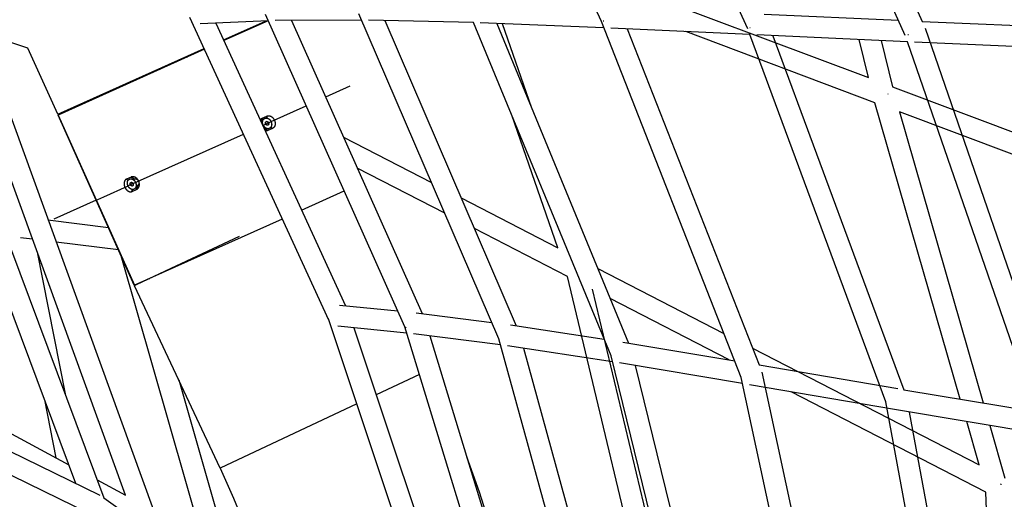
# Model space of a CAD drawing. Units: millimetres. Extents: x -10067 to 19811, y -9204 to 9365.
# Drawn here: x 2131 to 3062, y -114 to 339 of the extents above; entities that cross this region are included whole.
import ezdxf

# ---------------------------------------------------------------- set-up
doc = ezdxf.new("R2010")
doc.units = ezdxf.units.MM
doc.layers.add('Make2D$Visible$Curves', color=7, linetype='Continuous', true_color=0x000000)

msp = doc.modelspace()

# ---------------------------------------------------------------- linework, layer by layer
at = {"layer": 'Make2D$Visible$Curves', "lineweight": -3}
for points in [[(2968.31, 324.53), (2811.22, 673.51)], [(2832.64, 674.61), (2984.19, 337.93)], [(2681.25, 337.65), (2529.61, 664.78)], [(2819.45, 330.84), (2665.66, 665.84)], [(1945.84, 596.79), (2210.85, -112.33)], [(2184.42, -98.71), (1928.98, 584.8)], [(2684.47, 378.25), (2933.58, 284.72)], [(2495.42, 49.25), (2363.52, 344.52)], [(2584.17, 37.91), (2451.86, 344.97)], [(2835.08, 344.72), (2961.82, 338.94)], [(2231.12, -109.71), (2069.41, 335.47)], [(2423.5, 55.71), (2292.16, 341.46)], [(2366.27, 338.36), (2301.94, 335.66)], [(2316.55, 336.27), (2439.27, 69.27)], [(2323.83, 320.43), (2363.51, 338.24)], [(2366.19, 338.54), (2324.17, 319.69)], [(2454.43, 339.01), (2372.67, 338.63)], [(2388.01, 338.7), (2511.64, 61.95)], [(2560.2, 336.8), (2460.9, 339.04)], [(2476.33, 338.69), (2600.61, 50.28)], [(2690.17, 21.94), (2560.2, 336.8)], [(2683.53, 331.86), (2566.63, 336.66)], [(2582.15, 336.02), (2706.82, 34)], [(2587.33, 335.81), (2615.05, 256.31)], [(2813.26, 1.53), (2681.25, 337.65)], [(2683.29, 338.25), (2682.83, 338.13)], [(2984.19, 337.93), (3120.18, 331.96)], [(2093.54, 327.57), (2257.58, -123.99)], [(2139.04, 312.69), (2093.54, 327.57)], [(2295.14, 334.99), (2295.14, 334.99)], [(2821.46, 325.34), (2690, 331.59)], [(2705.39, 330.86), (2830.1, 13.33)], [(2939.64, 261.09), (2760.82, 328.23)], [(2821.78, 331.87), (2821.36, 331.76)], [(2987.05, 331.49), (3113.56, -34.34)], [(2950, -21.62), (2821.46, 325.34)], [(2970.38, 318.54), (2828.08, 325.03)], [(2843.15, 324.34), (2967.03, -10.05)], [(2933.58, 284.72), (2924.68, 320.63)], [(2945.51, 319.68), (2956.29, 276.19)], [(3096.32, -45.66), (2970.38, 318.54)], [(2971.25, 325.27), (2970.83, 325.17)], [(3135.31, 311.28), (2977.17, 318.23)], [(2167.12, 250.11), (2139.04, 312.69)], [(2167.12, 250.11), (2167.12, 250.12), (2305.59, 312.25)], [(2305.93, 311.51), (2167.46, 249.37), (2167.46, 249.37)], [(2289.06, 304.83), (2289.99, 304.35)], [(2263.05, 293.16), (2264.21, 292.78)], [(2266.67, 293.89), (2265.74, 294.37)], [(2237.1, 280.62), (2235.94, 281)], [(2443.3, 276.61), (2420.35, 266.31)], [(2956.29, 276.19), (3351.45, 127.83)], [(3020.23, -18.88), (2939.64, 261.09)], [(2951.91, 269.41), (2951.86, 269.24)], [(2951.86, 269.24), (2951.86, 269.24)], [(2368.9, 243.22), (2402.11, 258.12)], [(2962.96, 252.33), (3042.07, -22.5)], [(3344.42, 109.12), (2962.96, 252.33)], [(2239.58, 88.65), (2167.46, 249.37)], [(2167.5, 249.39), (2239.63, 88.67)], [(2358.56, 244.87), (2358.65, 244.99), (2358.74, 245.11), (2358.83, 245.22), (2358.92, 245.33), (2359.02, 245.44), (2359.12, 245.54), (2359.23, 245.64), (2359.33, 245.74), (2359.44, 245.83), (2359.55, 245.92), (2359.67, 246), (2359.78, 246.08), (2359.89, 246.16), (2360.01, 246.23), (2360.13, 246.3), (2360.25, 246.36)], [(2359.55, 242.72), (2359.6, 242.75), (2359.66, 242.78)], [(2359.66, 242.78), (2360.25, 246.36)], [(2360.39, 246.43), (2359.74, 242.81)], [(2359.74, 242.81), (2360.82, 243.3)], [(2360.25, 246.36), (2360.32, 246.39), (2360.39, 246.43)], [(2360.39, 246.43), (2364.94, 248.47)], [(2362.43, 238.1), (2362.33, 238.21), (2362.23, 238.33), (2362.14, 238.45), (2362.04, 238.57), (2361.95, 238.7), (2361.86, 238.83), (2361.77, 238.96), (2361.69, 239.1), (2361.61, 239.24), (2361.53, 239.38), (2361.45, 239.52), (2361.38, 239.67), (2361.31, 239.82), (2361.25, 239.97), (2361.19, 240.12), (2361.13, 240.27), (2361.07, 240.43), (2361.02, 240.58), (2360.98, 240.74), (2360.94, 240.89), (2360.9, 241.05), (2360.87, 241.21), (2360.84, 241.36), (2360.81, 241.52), (2360.79, 241.68), (2360.77, 241.83), (2360.76, 241.99), (2360.75, 242.14), (2360.75, 242.29), (2360.75, 242.44), (2360.75, 242.59), (2360.76, 242.73), (2360.77, 242.88), (2360.78, 243.02), (2360.8, 243.16), (2360.82, 243.31), (2360.85, 243.45), (2360.88, 243.59), (2360.91, 243.73), (2360.95, 243.87), (2360.99, 244.01), (2361.04, 244.14), (2361.09, 244.27), (2361.15, 244.4), (2361.2, 244.53), (2361.27, 244.66), (2361.33, 244.78), (2361.4, 244.9), (2361.44, 244.96), (2361.48, 245.01), (2361.51, 245.07), (2361.55, 245.12), (2361.59, 245.18), (2361.63, 245.23), (2361.68, 245.29), (2361.72, 245.34), (2361.76, 245.39), (2361.8, 245.44), (2361.85, 245.49), (2361.89, 245.53), (2361.94, 245.58), (2361.99, 245.63), (2362.03, 245.67), (2362.08, 245.71), (2362.13, 245.76), (2362.18, 245.8), (2362.23, 245.84), (2362.28, 245.88), (2362.33, 245.91), (2362.38, 245.95), (2362.43, 245.99), (2362.48, 246.02), (2362.54, 246.05), (2362.59, 246.09), (2362.64, 246.12), (2362.7, 246.15), (2362.75, 246.18), (2362.81, 246.2), (2362.86, 246.23), (2362.92, 246.26)], [(2361.44, 239.64), (2361.36, 239.82), (2361.28, 240), (2361.2, 240.19), (2361.13, 240.38), (2361.07, 240.57), (2361.01, 240.76), (2360.96, 240.96), (2360.92, 241.16), (2360.88, 241.35), (2360.85, 241.55), (2360.82, 241.75), (2360.8, 241.95), (2360.79, 242.15), (2360.78, 242.35), (2360.78, 242.54), (2360.79, 242.73), (2360.8, 242.83), (2360.81, 242.92), (2360.81, 243.02), (2360.83, 243.11), (2360.84, 243.2), (2360.85, 243.3), (2360.87, 243.39), (2360.89, 243.48), (2360.9, 243.56), (2360.92, 243.65), (2360.95, 243.74), (2360.97, 243.82), (2360.99, 243.91), (2361.02, 243.99), (2361.05, 244.07), (2361.07, 244.15), (2361.1, 244.23), (2361.13, 244.31), (2361.17, 244.39), (2361.2, 244.46), (2361.23, 244.53), (2361.27, 244.61), (2361.31, 244.68), (2361.34, 244.75), (2361.38, 244.81), (2361.42, 244.88), (2361.46, 244.95), (2361.5, 245.01), (2361.54, 245.07), (2361.58, 245.13), (2361.63, 245.19), (2361.67, 245.25), (2361.73, 245.32), (2361.79, 245.4), (2361.85, 245.47), (2361.92, 245.54), (2361.98, 245.61), (2362.05, 245.67), (2362.13, 245.74), (2362.2, 245.8), (2362.27, 245.86), (2362.35, 245.92), (2362.43, 245.98), (2362.51, 246.03), (2362.6, 246.08), (2362.68, 246.13), (2362.77, 246.18), (2362.86, 246.23)], [(2361.5, 245.02), (2361.49, 245.03)], [(2362.86, 246.23), (2362.95, 246.27)], [(2362.92, 246.26), (2362.95, 246.27)], [(2362.95, 246.27), (2363.02, 246.3), (2363.08, 246.33), (2363.15, 246.35), (2363.22, 246.38), (2363.29, 246.4), (2363.36, 246.42), (2363.43, 246.44), (2363.5, 246.46), (2363.57, 246.48), (2363.65, 246.49), (2363.72, 246.51), (2363.79, 246.52), (2363.87, 246.53), (2363.94, 246.54), (2364.02, 246.55), (2364.1, 246.55), (2364.18, 246.56), (2364.25, 246.56), (2364.33, 246.56), (2364.41, 246.56), (2364.49, 246.55), (2364.57, 246.55), (2364.65, 246.54), (2364.73, 246.53), (2364.81, 246.52), (2364.89, 246.51), (2364.97, 246.5), (2365.06, 246.48), (2365.14, 246.47), (2365.22, 246.45), (2365.3, 246.43), (2365.38, 246.4), (2365.46, 246.38), (2365.54, 246.35), (2365.62, 246.33), (2365.7, 246.3), (2365.78, 246.27), (2365.86, 246.23), (2365.94, 246.2), (2366.02, 246.16), (2366.1, 246.13), (2366.18, 246.09), (2366.26, 246.05), (2366.33, 246), (2366.41, 245.96), (2366.49, 245.91), (2366.64, 245.82), (2366.78, 245.72), (2366.93, 245.62), (2367.07, 245.51), (2367.2, 245.39), (2367.34, 245.27), (2367.47, 245.15), (2367.59, 245.03), (2367.71, 244.9)], [(2364.17, 240.32), (2364.13, 240.36), (2364.1, 240.4), (2364.06, 240.45), (2364.02, 240.49), (2363.99, 240.54), (2363.96, 240.59), (2363.92, 240.64), (2363.89, 240.69), (2363.86, 240.74), (2363.84, 240.8), (2363.81, 240.85), (2363.78, 240.91), (2363.76, 240.96), (2363.73, 241.02), (2363.71, 241.08), (2363.69, 241.14), (2363.67, 241.19), (2363.66, 241.25), (2363.64, 241.31), (2363.63, 241.37), (2363.62, 241.43), (2363.6, 241.49), (2363.6, 241.55), (2363.59, 241.6), (2363.58, 241.66), (2363.58, 241.72), (2363.58, 241.78), (2363.58, 241.83), (2363.58, 241.89), (2363.58, 241.94), (2363.58, 242), (2363.59, 242.05)], [(2363.59, 242.05), (2363.6, 242.1), (2363.61, 242.16), (2363.62, 242.21), (2363.63, 242.26), (2363.64, 242.31), (2363.65, 242.36), (2363.67, 242.41), (2363.69, 242.46), (2363.71, 242.51), (2363.72, 242.54), (2363.73, 242.56), (2363.74, 242.58), (2363.75, 242.61), (2363.76, 242.63), (2363.78, 242.65), (2363.79, 242.68), (2363.8, 242.7), (2363.82, 242.72), (2363.83, 242.74), (2363.84, 242.76), (2363.86, 242.78), (2363.87, 242.8), (2363.89, 242.82), (2363.9, 242.84), (2363.92, 242.86), (2363.94, 242.88), (2363.95, 242.9), (2363.97, 242.92), (2363.99, 242.94), (2364, 242.95), (2364.02, 242.97), (2364.04, 242.99), (2364.06, 243), (2364.08, 243.02), (2364.1, 243.03), (2364.12, 243.05), (2364.13, 243.06), (2364.15, 243.08), (2364.17, 243.09), (2364.19, 243.1), (2364.21, 243.12), (2364.23, 243.13), (2364.25, 243.14), (2364.28, 243.15), (2364.3, 243.16), (2364.32, 243.17), (2364.34, 243.18), (2364.36, 243.19), (2364.38, 243.2), (2364.4, 243.21), (2364.42, 243.22), (2364.45, 243.22), (2364.47, 243.23), (2364.49, 243.24), (2364.51, 243.24)], [(2364.17, 240.32), (2364.09, 240.42), (2364.06, 240.48), (2364.03, 240.53), (2363.99, 240.58), (2363.97, 240.63), (2363.94, 240.68), (2363.91, 240.73), (2363.88, 240.78), (2363.86, 240.83), (2363.84, 240.88), (2363.82, 240.92), (2363.8, 240.97), (2363.78, 241.02), (2363.76, 241.07), (2363.74, 241.12), (2363.72, 241.17), (2363.71, 241.22), (2363.69, 241.28), (2363.68, 241.33), (2363.67, 241.38), (2363.66, 241.44), (2363.65, 241.49), (2363.64, 241.55), (2363.63, 241.6), (2363.62, 241.66), (2363.61, 241.79), (2363.6, 241.91), (2363.59, 242.05)], [(2364.51, 243.24), (2364.53, 243.25), (2364.55, 243.25), (2364.58, 243.26), (2364.6, 243.26), (2364.62, 243.27), (2364.65, 243.27), (2364.67, 243.27), (2364.69, 243.28), (2364.72, 243.28), (2364.74, 243.28), (2364.76, 243.28), (2364.79, 243.28), (2364.81, 243.28), (2364.84, 243.28), (2364.86, 243.28), (2364.88, 243.28), (2364.91, 243.28), (2364.93, 243.28), (2364.96, 243.27), (2364.98, 243.27), (2365.01, 243.27), (2365.03, 243.26), (2365.06, 243.26), (2365.08, 243.25), (2365.11, 243.25), (2365.14, 243.24), (2365.16, 243.24), (2365.19, 243.23), (2365.21, 243.22), (2365.24, 243.21), (2365.26, 243.21), (2365.29, 243.2), (2365.34, 243.18), (2365.39, 243.16), (2365.44, 243.13), (2365.48, 243.11), (2365.53, 243.08), (2365.58, 243.06), (2365.63, 243.03), (2365.67, 243), (2365.72, 242.96), (2365.76, 242.93), (2365.81, 242.89), (2365.85, 242.86), (2365.89, 242.82), (2365.93, 242.78), (2365.97, 242.74), (2366.01, 242.7)], [(2364.53, 246.55), (2364.94, 248.47)], [(2365.08, 248.53), (2364.62, 246.55)], [(2366.81, 242.28), (2364.87, 243.28)], [(2364.94, 248.47), (2365.01, 248.5), (2365.08, 248.53)], [(2365.08, 248.53), (2365.14, 248.55), (2365.2, 248.57), (2365.27, 248.6), (2365.33, 248.62), (2365.39, 248.64), (2365.46, 248.65), (2365.52, 248.67), (2365.59, 248.69), (2365.65, 248.7), (2365.72, 248.72), (2365.79, 248.73), (2365.85, 248.74), (2365.99, 248.76), (2366.12, 248.78), (2366.26, 248.79), (2366.4, 248.79), (2366.54, 248.8), (2366.68, 248.79), (2366.82, 248.78), (2366.97, 248.77), (2367.11, 248.75), (2367.25, 248.73), (2367.39, 248.7), (2367.54, 248.67), (2367.68, 248.63), (2367.82, 248.59), (2367.96, 248.54), (2368.1, 248.49), (2368.24, 248.44), (2368.37, 248.38), (2368.51, 248.32), (2368.64, 248.25), (2368.77, 248.18), (2368.9, 248.11), (2369.03, 248.03), (2369.16, 247.95), (2369.29, 247.86), (2369.42, 247.77), (2369.55, 247.68), (2369.68, 247.58), (2369.8, 247.47), (2369.93, 247.36), (2370.05, 247.25), (2370.17, 247.14), (2370.3, 247.02), (2370.41, 246.89), (2370.53, 246.77), (2370.65, 246.64), (2370.76, 246.5), (2370.87, 246.37), (2370.97, 246.23), (2371.08, 246.09), (2371.18, 245.94), (2371.28, 245.8), (2371.37, 245.65), (2371.46, 245.5), (2371.55, 245.35), (2371.64, 245.2), (2371.72, 245.05), (2371.8, 244.89), (2371.87, 244.74), (2371.94, 244.58), (2372.01, 244.43), (2372.08, 244.27), (2372.14, 244.11), (2372.2, 243.95), (2372.25, 243.78), (2372.31, 243.62), (2372.36, 243.45), (2372.4, 243.28), (2372.45, 243.11), (2372.49, 242.94), (2372.52, 242.77), (2372.56, 242.6), (2372.59, 242.42), (2372.61, 242.25), (2372.63, 242.08), (2372.65, 241.91), (2372.66, 241.74), (2372.67, 241.57), (2372.68, 241.4), (2372.68, 241.23), (2372.68, 241.07), (2372.67, 240.9), (2372.66, 240.74), (2372.65, 240.58), (2372.63, 240.43), (2372.61, 240.27), (2372.58, 240.12), (2372.55, 239.97), (2372.52, 239.82), (2372.49, 239.68), (2372.45, 239.54), (2372.41, 239.4), (2372.36, 239.25), (2372.31, 239.12), (2372.25, 238.98), (2372.19, 238.84), (2372.13, 238.71), (2372.07, 238.58), (2372, 238.45), (2371.92, 238.32), (2371.84, 238.2), (2371.76, 238.08), (2371.68, 237.97), (2371.59, 237.86), (2371.5, 237.75), (2371.4, 237.65), (2371.31, 237.55), (2371.21, 237.45), (2371.1, 237.36), (2371, 237.27), (2370.95, 237.23), (2370.89, 237.19), (2370.84, 237.15), (2370.78, 237.11), (2370.73, 237.07), (2370.67, 237.03), (2370.61, 237), (2370.56, 236.96), (2370.5, 236.93), (2370.44, 236.9), (2370.39, 236.87), (2370.33, 236.84)], [(2365.32, 241.61), (2368.9, 243.22)], [(2366.01, 242.7), (2366.05, 242.66), (2366.08, 242.62), (2366.12, 242.57), (2366.15, 242.52), (2366.19, 242.48), (2366.22, 242.43), (2366.25, 242.38), (2366.29, 242.33), (2366.32, 242.27), (2366.34, 242.22), (2366.37, 242.17), (2366.4, 242.11), (2366.42, 242.06), (2366.45, 242), (2366.47, 241.94), (2366.49, 241.88), (2366.51, 241.83), (2366.52, 241.77), (2366.54, 241.71), (2366.55, 241.65), (2366.56, 241.59), (2366.57, 241.53), (2366.58, 241.47), (2366.59, 241.41), (2366.6, 241.36), (2366.6, 241.3), (2366.6, 241.24), (2366.6, 241.18), (2366.6, 241.13), (2366.6, 241.07), (2366.59, 241.02), (2366.59, 240.97)], [(2367.71, 244.9), (2367.79, 244.82), (2367.86, 244.73), (2367.93, 244.64), (2368.01, 244.55), (2368.08, 244.46), (2368.15, 244.36), (2368.22, 244.26), (2368.29, 244.16), (2368.36, 244.06), (2368.42, 243.96), (2368.49, 243.85), (2368.55, 243.74), (2368.61, 243.63), (2368.67, 243.52), (2368.73, 243.4), (2368.79, 243.28), (2368.84, 243.17), (2368.89, 243.05), (2368.94, 242.93), (2368.99, 242.8), (2369.03, 242.68), (2369.08, 242.55), (2369.12, 242.43), (2369.15, 242.3), (2369.19, 242.17), (2369.22, 242.04), (2369.25, 241.91), (2369.28, 241.78), (2369.3, 241.65), (2369.33, 241.52), (2369.34, 241.39), (2369.36, 241.26), (2369.37, 241.13), (2369.38, 241), (2369.39, 240.87), (2369.4, 240.74), (2369.4, 240.61), (2369.4, 240.49), (2369.39, 240.36), (2369.39, 240.23), (2369.38, 240.11), (2369.36, 239.99), (2369.35, 239.86), (2369.33, 239.74), (2369.31, 239.62), (2369.29, 239.51), (2369.26, 239.39), (2369.23, 239.28), (2369.2, 239.17), (2369.17, 239.06), (2369.13, 238.95), (2369.1, 238.85), (2369.06, 238.74), (2369.02, 238.64), (2368.97, 238.54), (2368.93, 238.45), (2368.88, 238.35), (2368.83, 238.26), (2368.78, 238.17), (2368.73, 238.09), (2368.68, 238), (2368.62, 237.92), (2368.57, 237.84), (2368.51, 237.77)], [(2640.02, 123.98), (2596.36, 249.2)], [(2360.96, 239.65), (2365.32, 241.61)], [(2362.47, 238.12), (2362.39, 238.2), (2362.32, 238.28), (2362.25, 238.37), (2362.18, 238.46), (2362.11, 238.55), (2362.04, 238.64), (2361.98, 238.73), (2361.91, 238.83), (2361.85, 238.92), (2361.78, 239.02), (2361.72, 239.12), (2361.66, 239.22), (2361.6, 239.32), (2361.55, 239.43), (2361.49, 239.53), (2361.44, 239.64)], [(2362.43, 236.61), (2362.37, 236.59)], [(2367.19, 236.73), (2367.12, 236.7), (2367.06, 236.68), (2366.99, 236.65), (2366.92, 236.63), (2366.85, 236.6), (2366.78, 236.58), (2366.71, 236.56), (2366.64, 236.54), (2366.57, 236.53), (2366.5, 236.51), (2366.42, 236.5), (2366.35, 236.48), (2366.27, 236.47), (2366.2, 236.46), (2366.12, 236.46), (2366.04, 236.45), (2365.97, 236.45), (2365.89, 236.44), (2365.81, 236.44), (2365.73, 236.44), (2365.65, 236.45), (2365.57, 236.45), (2365.49, 236.46), (2365.41, 236.47), (2365.33, 236.48), (2365.25, 236.49), (2365.17, 236.5), (2365.09, 236.52), (2365.01, 236.54), (2364.92, 236.55), (2364.84, 236.58), (2364.76, 236.6), (2364.68, 236.62), (2364.6, 236.65), (2364.52, 236.68), (2364.44, 236.71), (2364.36, 236.74), (2364.28, 236.77), (2364.2, 236.8), (2364.12, 236.84), (2364.04, 236.88), (2363.96, 236.92), (2363.89, 236.96), (2363.81, 237), (2363.73, 237.04), (2363.66, 237.09), (2363.51, 237.18), (2363.36, 237.28), (2363.22, 237.39), (2363.08, 237.5), (2362.94, 237.61), (2362.81, 237.73), (2362.68, 237.85), (2362.55, 237.97), (2362.43, 238.1)], [(2365.49, 234.67), (2362.43, 236.61)], [(2368.51, 237.77), (2368.45, 237.69), (2368.39, 237.62), (2368.32, 237.55), (2368.26, 237.48), (2368.19, 237.41), (2368.12, 237.34), (2368.05, 237.28), (2367.97, 237.21), (2367.9, 237.15), (2367.82, 237.09), (2367.74, 237.03), (2367.65, 236.98), (2367.57, 236.93), (2367.48, 236.88), (2367.39, 236.83), (2367.3, 236.78), (2367.21, 236.74), (2367.12, 236.7), (2367.02, 236.66), (2366.92, 236.63), (2366.82, 236.6), (2366.72, 236.57), (2366.62, 236.54), (2366.52, 236.52), (2366.41, 236.5), (2366.31, 236.49), (2366.2, 236.48), (2366.09, 236.47), (2365.98, 236.46), (2365.87, 236.46), (2365.76, 236.46), (2365.65, 236.47), (2365.54, 236.47), (2365.43, 236.49), (2365.32, 236.5), (2365.21, 236.52), (2365.1, 236.54), (2364.99, 236.56), (2364.88, 236.59), (2364.77, 236.62), (2364.66, 236.66), (2364.55, 236.7), (2364.44, 236.74), (2364.33, 236.78), (2364.22, 236.83), (2364.12, 236.87), (2364.01, 236.93), (2363.91, 236.98), (2363.81, 237.04), (2363.71, 237.1), (2363.61, 237.16), (2363.51, 237.22), (2363.41, 237.29), (2363.32, 237.35), (2363.23, 237.42), (2363.13, 237.49), (2363.04, 237.57), (2362.96, 237.64), (2362.87, 237.72), (2362.79, 237.8), (2362.7, 237.87), (2362.62, 237.96), (2362.54, 238.04), (2362.47, 238.12)], [(2363.59, 237.13), (2362.5, 236.65)], [(2362.5, 236.65), (2365.64, 234.73)], [(2365.49, 234.67), (2365.37, 234.62), (2365.25, 234.58), (2365.13, 234.54), (2365, 234.51), (2364.88, 234.48), (2364.75, 234.45), (2364.61, 234.43), (2364.48, 234.41), (2364.35, 234.39), (2364.21, 234.38), (2364.07, 234.37), (2363.94, 234.36), (2363.8, 234.36), (2363.66, 234.37), (2363.52, 234.37), (2363.38, 234.38)], [(2365.67, 239.78), (2365.65, 239.77), (2365.62, 239.77), (2365.6, 239.76), (2365.58, 239.76), (2365.56, 239.75), (2365.53, 239.75), (2365.51, 239.75), (2365.49, 239.74), (2365.46, 239.74), (2365.44, 239.74), (2365.42, 239.74), (2365.39, 239.74), (2365.37, 239.74), (2365.34, 239.74), (2365.32, 239.74), (2365.29, 239.74), (2365.27, 239.74), (2365.24, 239.74), (2365.22, 239.74), (2365.19, 239.75), (2365.17, 239.75), (2365.14, 239.75), (2365.12, 239.76), (2365.09, 239.76), (2365.07, 239.77), (2365.04, 239.78), (2365.02, 239.78), (2364.99, 239.79), (2364.97, 239.8), (2364.94, 239.8), (2364.92, 239.81), (2364.89, 239.82), (2364.84, 239.84), (2364.79, 239.86), (2364.74, 239.88), (2364.69, 239.91), (2364.65, 239.93), (2364.6, 239.96), (2364.55, 239.99), (2364.5, 240.02), (2364.46, 240.06), (2364.41, 240.09), (2364.37, 240.13), (2364.33, 240.16), (2364.29, 240.2), (2364.25, 240.24), (2364.21, 240.28), (2364.17, 240.32)], [(2365.64, 234.73), (2365.57, 234.7), (2365.49, 234.67)], [(2370.19, 236.77), (2365.64, 234.73)], [(2365.67, 239.78), (2365.68, 239.81), (2365.7, 239.84), (2365.72, 239.88), (2365.73, 239.91), (2365.75, 239.94), (2365.77, 239.98), (2365.81, 240.04), (2365.85, 240.11), (2365.89, 240.17), (2365.94, 240.24), (2365.99, 240.31), (2366.05, 240.38), (2366.11, 240.45), (2366.17, 240.53), (2366.24, 240.61), (2366.4, 240.78), (2366.59, 240.97)], [(2365.87, 239.85), (2365.85, 239.84), (2365.82, 239.83), (2365.8, 239.82), (2365.77, 239.81), (2365.75, 239.8), (2365.72, 239.79), (2365.69, 239.78), (2365.67, 239.78)], [(2366.59, 240.97), (2366.58, 240.92), (2366.58, 240.88), (2366.57, 240.83), (2366.56, 240.79), (2366.55, 240.74), (2366.54, 240.7), (2366.53, 240.66), (2366.51, 240.61), (2366.5, 240.57), (2366.48, 240.53), (2366.46, 240.49), (2366.44, 240.45), (2366.42, 240.41), (2366.4, 240.37), (2366.38, 240.33), (2366.36, 240.29), (2366.34, 240.26), (2366.31, 240.22), (2366.28, 240.19), (2366.26, 240.16), (2366.23, 240.12), (2366.2, 240.09), (2366.17, 240.06), (2366.14, 240.03), (2366.11, 240.01), (2366.09, 239.99), (2366.08, 239.98), (2366.06, 239.97), (2366.04, 239.96), (2366.03, 239.94), (2366.01, 239.93), (2365.99, 239.92), (2365.98, 239.91), (2365.96, 239.9), (2365.94, 239.89), (2365.93, 239.88), (2365.91, 239.87), (2365.89, 239.86), (2365.87, 239.85)], [(2367.23, 236.75), (2367.19, 236.73)], [(2370.19, 236.77), (2368.48, 237.74)], [(2368.54, 237.81), (2370.33, 236.84)], [(2370.33, 236.84), (2370.26, 236.81), (2370.19, 236.77)], [(2236.9, 183.99), (2342.72, 231.47)], [(2437.25, 228.47), (2520.56, 185.55)], [(2533.01, 156.64), (2450.3, 199.26)], [(2232.01, 188.81), (2231.96, 188.79), (2231.9, 188.76), (2231.85, 188.73), (2231.8, 188.69), (2231.74, 188.66), (2231.69, 188.63), (2231.64, 188.59), (2231.58, 188.56), (2231.53, 188.52), (2231.48, 188.48), (2231.43, 188.44), (2231.38, 188.4), (2231.33, 188.36), (2231.28, 188.31), (2231.23, 188.27), (2231.19, 188.22), (2231.14, 188.18), (2231.09, 188.13), (2231.05, 188.08), (2231, 188.03), (2230.96, 187.98), (2230.91, 187.93), (2230.87, 187.88), (2230.83, 187.83), (2230.79, 187.77), (2230.75, 187.72), (2230.67, 187.61), (2230.59, 187.49), (2230.52, 187.37), (2230.45, 187.25), (2230.39, 187.13), (2230.33, 187), (2230.27, 186.87), (2230.22, 186.74), (2230.17, 186.6), (2230.13, 186.46), (2230.08, 186.32), (2230.05, 186.18), (2230.01, 186.04), (2229.98, 185.9), (2229.95, 185.76), (2229.93, 185.61), (2229.91, 185.46), (2229.89, 185.31), (2229.88, 185.08), (2229.87, 185), (2229.86, 184.84), (2229.86, 184.68), (2229.86, 184.51), (2229.87, 184.35), (2229.88, 184.18), (2229.89, 184.01), (2229.91, 183.84), (2229.93, 183.67), (2229.95, 183.5), (2229.98, 183.33), (2230.01, 183.16), (2230.04, 182.99), (2230.08, 182.82), (2230.13, 182.64), (2230.17, 182.48), (2230.22, 182.31), (2230.27, 182.14), (2230.32, 181.98), (2230.38, 181.81), (2230.44, 181.65), (2230.5, 181.49), (2230.57, 181.33), (2230.64, 181.18), (2230.71, 181.02), (2230.78, 180.87), (2230.86, 180.71), (2230.94, 180.56), (2231.03, 180.41), (2231.11, 180.26), (2231.2, 180.11), (2231.3, 179.96), (2231.39, 179.82), (2231.49, 179.67), (2231.6, 179.53), (2231.7, 179.39), (2231.81, 179.25), (2231.92, 179.12), (2232.03, 178.99), (2232.14, 178.86), (2232.26, 178.73), (2232.37, 178.61), (2232.49, 178.49), (2232.61, 178.38), (2232.74, 178.27), (2232.86, 178.16), (2232.98, 178.06), (2233.11, 177.96), (2233.23, 177.87), (2233.36, 177.78), (2233.48, 177.7), (2233.61, 177.62), (2233.73, 177.54), (2233.86, 177.47), (2233.99, 177.4), (2234.12, 177.34), (2234.25, 177.28), (2234.38, 177.22), (2234.51, 177.17), (2234.65, 177.12), (2234.78, 177.08), (2234.92, 177.03), (2235.06, 177), (2235.19, 176.97), (2235.26, 176.96), (2235.33, 176.94), (2235.4, 176.93), (2235.46, 176.92), (2235.53, 176.91), (2235.6, 176.91), (2235.67, 176.9), (2235.74, 176.9), (2235.8, 176.89), (2235.87, 176.89), (2235.94, 176.89), (2236, 176.89), (2236.07, 176.89), (2236.14, 176.89), (2236.2, 176.89), (2236.27, 176.9), (2236.33, 176.91), (2236.4, 176.91), (2236.46, 176.92), (2236.53, 176.93), (2236.59, 176.94), (2236.65, 176.95), (2236.72, 176.96), (2236.78, 176.98), (2236.84, 176.99), (2236.9, 177.01), (2236.96, 177.03), (2237.02, 177.04), (2237.08, 177.06), (2237.14, 177.08), (2237.2, 177.1), (2237.26, 177.13)], [(2232.01, 188.81), (2232.08, 188.85), (2232.14, 188.88)], [(2233.83, 187.91), (2232.01, 188.81)], [(2236.47, 190.82), (2232.14, 188.88)], [(2232.14, 188.88), (2233.88, 187.97)], [(2233.35, 183.12), (2233.29, 183.32), (2233.23, 183.52), (2233.18, 183.72), (2233.13, 183.93), (2233.09, 184.15), (2233.06, 184.36), (2233.03, 184.58), (2233.02, 184.69), (2233.01, 184.8), (2233.01, 184.91), (2233, 185.02), (2233, 185.13), (2233, 185.24), (2233, 185.35), (2233.01, 185.46), (2233.01, 185.56), (2233.02, 185.67), (2233.03, 185.78), (2233.04, 185.89), (2233.06, 186), (2233.08, 186.1), (2233.1, 186.21), (2233.12, 186.31), (2233.14, 186.42), (2233.17, 186.52), (2233.19, 186.62), (2233.23, 186.72), (2233.26, 186.82), (2233.29, 186.92), (2233.33, 187.01), (2233.37, 187.11), (2233.41, 187.2), (2233.45, 187.29), (2233.49, 187.38), (2233.54, 187.47), (2233.59, 187.55), (2233.64, 187.63), (2233.69, 187.71), (2233.74, 187.79), (2233.8, 187.87), (2233.86, 187.94), (2233.91, 188.02), (2233.97, 188.09), (2234.03, 188.15), (2234.1, 188.22), (2234.16, 188.28), (2234.23, 188.34), (2234.29, 188.4), (2234.36, 188.46), (2234.43, 188.51), (2234.5, 188.56), (2234.56, 188.61), (2234.64, 188.66), (2234.71, 188.7), (2234.78, 188.74), (2234.85, 188.78), (2234.92, 188.82)], [(2234.92, 188.82), (2235.01, 188.86)], [(2235.01, 188.86), (2235.07, 188.88), (2235.12, 188.91), (2235.18, 188.93), (2235.24, 188.95), (2235.3, 188.97), (2235.36, 188.99), (2235.42, 189.01), (2235.48, 189.02), (2235.55, 189.04), (2235.63, 189.06), (2235.7, 189.07), (2235.78, 189.08), (2235.86, 189.09), (2235.94, 189.1), (2236.02, 189.11), (2236.11, 189.12), (2236.19, 189.12), (2236.27, 189.12), (2236.36, 189.12), (2236.45, 189.11), (2236.53, 189.11), (2236.62, 189.1), (2236.71, 189.09), (2236.8, 189.07), (2236.89, 189.06), (2236.98, 189.04), (2237.07, 189.02), (2237.16, 188.99), (2237.25, 188.97), (2237.35, 188.94), (2237.44, 188.91), (2237.53, 188.88), (2237.62, 188.84), (2237.72, 188.8), (2237.81, 188.76), (2237.9, 188.72), (2237.99, 188.67), (2238.09, 188.62), (2238.18, 188.57), (2238.27, 188.52), (2238.36, 188.46), (2238.45, 188.41), (2238.54, 188.35), (2238.63, 188.28), (2238.72, 188.22), (2238.8, 188.15), (2238.89, 188.08), (2238.98, 188.01), (2239.06, 187.94), (2239.14, 187.87), (2239.23, 187.79), (2239.31, 187.71), (2239.39, 187.63), (2239.47, 187.55), (2239.54, 187.47), (2239.62, 187.38), (2239.69, 187.3), (2239.76, 187.21), (2239.9, 187.03), (2240.04, 186.85), (2240.17, 186.66), (2240.29, 186.47), (2240.4, 186.28), (2240.5, 186.09), (2240.6, 185.89)], [(2235.01, 188.86), (2235.05, 188.88)], [(2235.05, 188.88), (2235.14, 188.92), (2235.23, 188.95), (2235.33, 188.99), (2235.43, 189.02), (2235.53, 189.04), (2235.63, 189.07), (2235.73, 189.09), (2235.83, 189.1), (2235.94, 189.12), (2236.05, 189.13), (2236.15, 189.13), (2236.26, 189.14), (2236.37, 189.13), (2236.48, 189.13), (2236.59, 189.12), (2236.7, 189.11), (2236.81, 189.09), (2236.92, 189.08), (2237.03, 189.05), (2237.15, 189.03), (2237.26, 189), (2237.37, 188.96), (2237.48, 188.93), (2237.59, 188.89), (2237.7, 188.84), (2237.81, 188.8), (2237.91, 188.75), (2238.02, 188.7), (2238.13, 188.64), (2238.23, 188.58), (2238.34, 188.52), (2238.44, 188.46), (2238.54, 188.39), (2238.64, 188.32), (2238.74, 188.25), (2238.84, 188.17), (2238.94, 188.09), (2239.04, 188.01), (2239.14, 187.93), (2239.23, 187.84), (2239.33, 187.75), (2239.42, 187.65), (2239.52, 187.56), (2239.61, 187.46), (2239.7, 187.35), (2239.78, 187.25), (2239.87, 187.14), (2239.95, 187.03), (2240.04, 186.92), (2240.12, 186.81), (2240.19, 186.69), (2240.27, 186.58), (2240.34, 186.46), (2240.41, 186.34), (2240.48, 186.22), (2240.55, 186.1), (2240.61, 185.97), (2240.67, 185.85), (2240.73, 185.72), (2240.79, 185.6), (2240.84, 185.47), (2240.89, 185.35), (2240.93, 185.22), (2240.98, 185.09)], [(2236.47, 190.82), (2236.54, 190.85), (2236.61, 190.87)], [(2239.76, 188.97), (2236.47, 190.82)], [(2241.85, 179.19), (2241.91, 179.22), (2241.97, 179.25), (2242.02, 179.28), (2242.08, 179.31), (2242.14, 179.35), (2242.2, 179.38), (2242.31, 179.46), (2242.42, 179.54), (2242.53, 179.62), (2242.64, 179.71), (2242.74, 179.8), (2242.84, 179.9), (2242.94, 180), (2243.04, 180.11), (2243.14, 180.22), (2243.23, 180.33), (2243.32, 180.45), (2243.4, 180.57), (2243.49, 180.69), (2243.56, 180.82), (2243.64, 180.95), (2243.71, 181.08), (2243.78, 181.22), (2243.84, 181.36), (2243.9, 181.5), (2243.96, 181.64), (2244.01, 181.78), (2244.06, 181.92), (2244.11, 182.07), (2244.15, 182.22), (2244.18, 182.37), (2244.22, 182.52), (2244.25, 182.67), (2244.27, 182.83), (2244.3, 182.99), (2244.32, 183.15), (2244.33, 183.31), (2244.34, 183.48), (2244.35, 183.65), (2244.36, 183.82), (2244.36, 183.99), (2244.35, 184.16), (2244.34, 184.33), (2244.33, 184.51), (2244.31, 184.68), (2244.29, 184.85), (2244.27, 185.03), (2244.24, 185.2), (2244.2, 185.37), (2244.17, 185.55), (2244.13, 185.72), (2244.08, 185.89), (2244.03, 186.06), (2243.98, 186.22), (2243.93, 186.39), (2243.87, 186.55), (2243.81, 186.71), (2243.74, 186.87), (2243.67, 187.03), (2243.6, 187.18), (2243.53, 187.34), (2243.45, 187.49), (2243.36, 187.64), (2243.28, 187.79), (2243.19, 187.94), (2243.09, 188.09), (2243, 188.23), (2242.9, 188.38), (2242.79, 188.52), (2242.69, 188.66), (2242.57, 188.8), (2242.46, 188.93), (2242.35, 189.06), (2242.23, 189.19), (2242.11, 189.32), (2241.98, 189.44), (2241.86, 189.55), (2241.73, 189.67), (2241.6, 189.78), (2241.47, 189.88), (2241.34, 189.99), (2241.2, 190.08), (2241.07, 190.18), (2240.94, 190.26), (2240.8, 190.35), (2240.67, 190.43), (2240.53, 190.5), (2240.4, 190.57), (2240.26, 190.64), (2240.12, 190.71), (2239.98, 190.76), (2239.84, 190.82), (2239.69, 190.87), (2239.55, 190.92), (2239.4, 190.96), (2239.26, 191), (2239.11, 191.04), (2238.96, 191.07), (2238.82, 191.1), (2238.67, 191.12), (2238.52, 191.13), (2238.38, 191.14), (2238.23, 191.15), (2238.08, 191.15), (2237.94, 191.15), (2237.8, 191.14), (2237.66, 191.13), (2237.52, 191.11), (2237.38, 191.09), (2237.25, 191.07), (2237.11, 191.04), (2237.05, 191.02), (2236.98, 191), (2236.92, 190.98), (2236.85, 190.96), (2236.79, 190.94), (2236.73, 190.92), (2236.67, 190.9), (2236.61, 190.87)], [(2236.61, 190.87), (2239.83, 189)], [(2238.51, 188.41), (2239.76, 188.97)], [(2239.83, 189), (2239.86, 189.02), (2239.89, 189.03), (2239.92, 189.04), (2239.95, 189.05), (2240.02, 189.07), (2240.08, 189.1), (2240.15, 189.11), (2240.22, 189.13), (2240.29, 189.14), (2240.36, 189.16), (2240.43, 189.16), (2240.5, 189.17), (2240.57, 189.18), (2240.65, 189.18), (2240.72, 189.18), (2240.8, 189.18), (2240.87, 189.17), (2240.95, 189.16), (2241.03, 189.15), (2241.1, 189.14), (2241.18, 189.12), (2241.26, 189.11), (2241.34, 189.09), (2241.41, 189.06), (2241.49, 189.04), (2241.56, 189.01), (2241.64, 188.98), (2241.71, 188.95), (2241.79, 188.92), (2241.86, 188.88), (2241.93, 188.84), (2242, 188.8), (2242.08, 188.76), (2242.15, 188.72), (2242.22, 188.67), (2242.3, 188.62), (2242.37, 188.56), (2242.44, 188.51), (2242.51, 188.45), (2242.58, 188.39), (2242.65, 188.32), (2242.72, 188.26), (2242.79, 188.19), (2242.85, 188.12), (2242.92, 188.05), (2242.98, 187.98), (2243.04, 187.9), (2243.1, 187.82), (2243.16, 187.74), (2243.22, 187.66), (2243.27, 187.58), (2243.33, 187.5), (2243.38, 187.42), (2243.43, 187.34), (2243.47, 187.25), (2243.52, 187.17), (2243.56, 187.08), (2243.6, 186.99), (2243.64, 186.9), (2243.67, 186.82), (2243.71, 186.73), (2243.74, 186.64), (2243.77, 186.54), (2243.8, 186.45), (2243.82, 186.36), (2243.85, 186.26), (2243.87, 186.17), (2243.89, 186.07), (2243.91, 185.97), (2243.92, 185.88), (2243.94, 185.78), (2243.95, 185.69), (2243.96, 185.59), (2243.96, 185.49), (2243.96, 185.4), (2243.97, 185.31), (2243.96, 185.21), (2243.96, 185.12), (2243.95, 185.03), (2243.95, 184.94), (2243.94, 184.85), (2243.92, 184.76), (2243.91, 184.68), (2243.89, 184.6), (2243.87, 184.52), (2243.85, 184.44), (2243.83, 184.36), (2243.81, 184.28), (2243.78, 184.2), (2243.75, 184.13), (2243.72, 184.05), (2243.69, 183.98), (2243.66, 183.91), (2243.62, 183.84), (2243.58, 183.77), (2243.55, 183.7), (2243.5, 183.64), (2243.46, 183.57), (2243.42, 183.51), (2243.37, 183.45), (2243.32, 183.39), (2243.27, 183.33), (2243.22, 183.28), (2243.17, 183.23), (2243.11, 183.18), (2243.06, 183.13), (2243, 183.09), (2242.95, 183.04), (2242.89, 183), (2242.83, 182.97), (2242.77, 182.93), (2242.71, 182.9), (2242.68, 182.88), (2242.65, 182.87), (2242.62, 182.85), (2242.59, 182.84)], [(2203.52, 169.01), (2203.52, 169.01), (2203.52, 169.01), (2203.52, 169.01), (2203.54, 169.02), (2203.62, 169.05), (2203.93, 169.19), (2205.22, 169.77), (2210.65, 172.2), (2233.04, 182.26)], [(2236.9, 183.99), (2233.04, 182.26)], [(2238.82, 179.17), (2238.73, 179.15), (2238.64, 179.13), (2238.56, 179.12), (2238.47, 179.1), (2238.38, 179.09), (2238.28, 179.08), (2238.19, 179.08), (2238.1, 179.07), (2238, 179.07), (2237.9, 179.08), (2237.81, 179.08), (2237.71, 179.09), (2237.61, 179.1), (2237.51, 179.12), (2237.4, 179.14), (2237.3, 179.16), (2237.2, 179.18), (2237.09, 179.21), (2236.99, 179.24), (2236.89, 179.27), (2236.78, 179.31), (2236.68, 179.35), (2236.57, 179.39), (2236.47, 179.44), (2236.36, 179.49), (2236.26, 179.54), (2236.15, 179.6), (2236.05, 179.66), (2235.95, 179.72), (2235.84, 179.78), (2235.74, 179.85), (2235.64, 179.92), (2235.54, 180), (2235.45, 180.07), (2235.35, 180.15), (2235.25, 180.23), (2235.16, 180.32), (2235.06, 180.4), (2234.97, 180.49), (2234.88, 180.58), (2234.8, 180.67), (2234.71, 180.77), (2234.62, 180.87), (2234.54, 180.96), (2234.46, 181.06), (2234.38, 181.17), (2234.31, 181.27), (2234.23, 181.37), (2234.16, 181.48), (2234.09, 181.59), (2234.02, 181.69), (2233.96, 181.8), (2233.89, 181.91), (2233.83, 182.02), (2233.77, 182.13), (2233.72, 182.24), (2233.66, 182.35), (2233.61, 182.46), (2233.52, 182.68), (2233.43, 182.9), (2233.35, 183.12)], [(2235.81, 183.75), (2235.79, 183.81), (2235.78, 183.86), (2235.76, 183.92), (2235.75, 183.97), (2235.74, 184.03), (2235.73, 184.09), (2235.72, 184.15), (2235.71, 184.2), (2235.7, 184.26), (2235.7, 184.32), (2235.69, 184.38), (2235.69, 184.44), (2235.69, 184.49), (2235.69, 184.55), (2235.69, 184.61), (2235.7, 184.66), (2235.7, 184.72), (2235.71, 184.77), (2235.72, 184.83), (2235.73, 184.88), (2235.74, 184.93), (2235.76, 184.98), (2235.77, 185.03), (2235.79, 185.08), (2235.81, 185.13), (2235.83, 185.18), (2235.84, 185.2), (2235.85, 185.22), (2235.86, 185.24), (2235.87, 185.26), (2235.88, 185.29), (2235.89, 185.31), (2235.91, 185.33), (2235.92, 185.35), (2235.93, 185.37), (2235.94, 185.39), (2235.96, 185.4), (2235.97, 185.42)], [(2236.99, 182.43), (2236.94, 182.44), (2236.9, 182.47), (2236.85, 182.49), (2236.8, 182.51), (2236.76, 182.54), (2236.71, 182.57), (2236.67, 182.59), (2236.62, 182.63), (2236.58, 182.66), (2236.54, 182.69), (2236.49, 182.73), (2236.45, 182.77), (2236.41, 182.81), (2236.36, 182.85), (2236.32, 182.89), (2236.28, 182.93), (2236.25, 182.98), (2236.21, 183.03), (2236.17, 183.07), (2236.14, 183.12), (2236.1, 183.17), (2236.07, 183.22), (2236.04, 183.27), (2236.01, 183.32), (2235.98, 183.38), (2235.95, 183.43), (2235.92, 183.48), (2235.9, 183.54), (2235.87, 183.59), (2235.85, 183.64), (2235.83, 183.7), (2235.81, 183.75)], [(2235.97, 185.42), (2235.98, 185.44), (2236, 185.46), (2236.01, 185.48), (2236.03, 185.49), (2236.04, 185.51), (2236.06, 185.53), (2236.07, 185.54), (2236.09, 185.56), (2236.11, 185.57), (2236.12, 185.59), (2236.14, 185.61), (2236.16, 185.62), (2236.17, 185.63), (2236.19, 185.65), (2236.21, 185.66), (2236.23, 185.67), (2236.25, 185.69), (2236.27, 185.7), (2236.29, 185.71), (2236.31, 185.72), (2236.33, 185.73), (2236.35, 185.74), (2236.37, 185.76), (2236.39, 185.76), (2236.41, 185.77), (2236.43, 185.78), (2236.45, 185.79), (2236.47, 185.8), (2236.49, 185.81), (2236.51, 185.81), (2236.54, 185.82), (2236.56, 185.83), (2236.58, 185.83), (2236.6, 185.84), (2236.63, 185.84), (2236.65, 185.85), (2236.67, 185.85), (2236.7, 185.85), (2236.72, 185.85), (2236.74, 185.86), (2236.77, 185.86), (2236.79, 185.86), (2236.81, 185.86), (2236.84, 185.86), (2236.86, 185.86), (2236.88, 185.86), (2236.91, 185.86), (2236.93, 185.86), (2236.95, 185.85), (2236.98, 185.85), (2237, 185.85), (2237.02, 185.84), (2237.05, 185.84), (2237.07, 185.83), (2237.1, 185.83), (2237.12, 185.82), (2237.14, 185.82), (2237.17, 185.81), (2237.21, 185.8), (2237.26, 185.78), (2237.3, 185.77)], [(2235.97, 185.42), (2236.44, 185.56), (2236.79, 185.66), (2236.93, 185.7), (2237.07, 185.73), (2237.13, 185.74), (2237.19, 185.75), (2237.25, 185.76), (2237.3, 185.77)], [(2238.32, 182.77), (2238.31, 182.75), (2238.29, 182.73), (2238.28, 182.72), (2238.26, 182.7), (2238.25, 182.68), (2238.23, 182.67), (2238.22, 182.65), (2238.2, 182.63), (2238.18, 182.62), (2238.17, 182.6), (2238.15, 182.59), (2238.13, 182.57), (2238.12, 182.56), (2238.1, 182.54), (2238.08, 182.53), (2238.06, 182.52), (2238.04, 182.51), (2238.02, 182.49), (2238, 182.48), (2237.99, 182.47), (2237.97, 182.46), (2237.95, 182.45), (2237.92, 182.44), (2237.9, 182.43), (2237.88, 182.42), (2237.86, 182.41), (2237.84, 182.4), (2237.82, 182.39), (2237.8, 182.39), (2237.78, 182.38), (2237.75, 182.37), (2237.73, 182.37), (2237.71, 182.36), (2237.69, 182.36), (2237.66, 182.35), (2237.64, 182.35), (2237.62, 182.34), (2237.6, 182.34), (2237.57, 182.34), (2237.55, 182.34), (2237.53, 182.33), (2237.5, 182.33), (2237.48, 182.33), (2237.45, 182.33), (2237.43, 182.33), (2237.41, 182.33), (2237.38, 182.34), (2237.36, 182.34), (2237.34, 182.34), (2237.31, 182.34), (2237.29, 182.35), (2237.27, 182.35), (2237.24, 182.35), (2237.22, 182.36), (2237.19, 182.36), (2237.17, 182.37), (2237.15, 182.37), (2237.12, 182.38), (2237.08, 182.39), (2237.03, 182.41), (2236.99, 182.43)], [(2237.26, 177.13), (2237.78, 179.08)], [(2237.26, 177.13), (2237.33, 177.15), (2237.39, 177.18)], [(2237.3, 185.77), (2237.35, 185.75), (2237.39, 185.73), (2237.44, 185.7), (2237.49, 185.68), (2237.53, 185.65), (2237.58, 185.63), (2237.62, 185.6), (2237.67, 185.57), (2237.71, 185.53), (2237.76, 185.5), (2237.8, 185.46), (2237.84, 185.43), (2237.88, 185.39), (2237.93, 185.34), (2237.97, 185.3), (2238.01, 185.26), (2238.04, 185.21), (2238.08, 185.17), (2238.12, 185.12), (2238.16, 185.07), (2238.19, 185.02), (2238.22, 184.97), (2238.25, 184.92), (2238.28, 184.87), (2238.31, 184.82), (2238.34, 184.76), (2238.37, 184.71), (2238.39, 184.66), (2238.42, 184.6), (2238.44, 184.55), (2238.46, 184.49), (2238.48, 184.44)], [(2237.39, 177.18), (2241.71, 179.12)], [(2237.87, 179.08), (2237.39, 177.18)], [(2238.48, 184.44), (2238.5, 184.39), (2238.51, 184.33), (2238.53, 184.27), (2238.54, 184.22), (2238.55, 184.16), (2238.57, 184.1), (2238.57, 184.05), (2238.58, 183.99), (2238.59, 183.93), (2238.6, 183.87), (2238.6, 183.81), (2238.6, 183.76), (2238.6, 183.7), (2238.6, 183.64), (2238.6, 183.59), (2238.59, 183.53), (2238.59, 183.47), (2238.58, 183.42), (2238.57, 183.36), (2238.56, 183.31), (2238.55, 183.26), (2238.53, 183.21), (2238.52, 183.16), (2238.5, 183.11), (2238.48, 183.06), (2238.46, 183.02), (2238.45, 182.99), (2238.44, 182.97), (2238.43, 182.95), (2238.42, 182.93), (2238.41, 182.91), (2238.4, 182.89), (2238.38, 182.87), (2238.37, 182.85), (2238.36, 182.83), (2238.35, 182.81), (2238.33, 182.79), (2238.32, 182.77)], [(2239.28, 179.33), (2239.23, 179.31), (2239.17, 179.29), (2239.11, 179.26), (2239.05, 179.24), (2238.99, 179.22), (2238.93, 179.2), (2238.88, 179.19), (2238.82, 179.17)], [(2239.32, 179.35), (2239.26, 179.33), (2239.21, 179.3), (2239.15, 179.28), (2239.09, 179.26), (2239.03, 179.24), (2238.97, 179.22), (2238.91, 179.2), (2238.85, 179.19)], [(2239.37, 179.37), (2239.28, 179.33)], [(2239.32, 179.35), (2239.28, 179.33)], [(2240.98, 185.09), (2241.05, 184.89), (2241.11, 184.68), (2241.16, 184.46), (2241.21, 184.24), (2241.25, 184.02), (2241.26, 183.91), (2241.28, 183.8), (2241.29, 183.69), (2241.3, 183.58), (2241.31, 183.46), (2241.32, 183.35), (2241.33, 183.24), (2241.33, 183.12), (2241.33, 183.01), (2241.33, 182.9), (2241.33, 182.79), (2241.32, 182.67), (2241.31, 182.56), (2241.3, 182.45), (2241.29, 182.34), (2241.27, 182.23), (2241.26, 182.12), (2241.24, 182.01), (2241.21, 181.91), (2241.19, 181.8), (2241.16, 181.7), (2241.14, 181.59), (2241.11, 181.49), (2241.07, 181.39), (2241.04, 181.29), (2241, 181.2), (2240.96, 181.1), (2240.92, 181.01), (2240.88, 180.91), (2240.83, 180.82), (2240.78, 180.74), (2240.74, 180.65), (2240.68, 180.57), (2240.63, 180.49), (2240.58, 180.41), (2240.52, 180.33), (2240.47, 180.26), (2240.41, 180.18), (2240.35, 180.11), (2240.29, 180.05), (2240.22, 179.98), (2240.16, 179.92), (2240.09, 179.86), (2240.03, 179.8), (2239.96, 179.74), (2239.89, 179.69), (2239.82, 179.64), (2239.75, 179.59), (2239.68, 179.55), (2239.61, 179.5), (2239.54, 179.46), (2239.47, 179.42), (2239.39, 179.39), (2239.32, 179.35)], [(2240.94, 185.07), (2241, 184.87), (2241.06, 184.67), (2241.12, 184.46), (2241.16, 184.24), (2241.2, 184.03), (2241.24, 183.81), (2241.25, 183.7), (2241.26, 183.59), (2241.27, 183.48), (2241.28, 183.36), (2241.29, 183.25), (2241.29, 183.14), (2241.29, 183.03), (2241.29, 182.92), (2241.29, 182.81), (2241.28, 182.7), (2241.28, 182.59), (2241.27, 182.48), (2241.25, 182.37), (2241.24, 182.26), (2241.23, 182.16), (2241.21, 182.05), (2241.19, 181.94), (2241.16, 181.84), (2241.14, 181.74), (2241.11, 181.63), (2241.08, 181.53), (2241.05, 181.43), (2241.02, 181.34), (2240.99, 181.24), (2240.95, 181.15), (2240.91, 181.05), (2240.87, 180.96), (2240.82, 180.87), (2240.78, 180.78), (2240.73, 180.7), (2240.68, 180.61), (2240.63, 180.53), (2240.58, 180.45), (2240.53, 180.38), (2240.47, 180.3), (2240.42, 180.23), (2240.36, 180.16), (2240.3, 180.09), (2240.24, 180.02), (2240.18, 179.96), (2240.12, 179.9), (2240.05, 179.84), (2239.99, 179.78), (2239.92, 179.73), (2239.85, 179.67), (2239.79, 179.62), (2239.72, 179.58), (2239.65, 179.53), (2239.58, 179.49), (2239.51, 179.45), (2239.44, 179.41), (2239.37, 179.37)], [(2240.6, 185.89), (2240.7, 185.69), (2240.79, 185.49), (2240.87, 185.28), (2240.94, 185.07)], [(2242.52, 182.81), (2241.28, 182.25)], [(2241.71, 179.12), (2242.52, 182.81)], [(2241.85, 179.19), (2241.78, 179.15), (2241.71, 179.12)], [(2242.59, 182.84), (2241.85, 179.19)], [(2397.74, 159.62), (2438.04, 177.7)], [(2436.68, 180.75), (2436.68, 180.75)], [(2203.52, 169.01), (2163.61, 151.1)], [(2548.53, 171.13), (2640.02, 123.98)], [(2157.88, 150.45), (2215.13, 143.26)], [(2239.58, 88.65), (2239.58, 88.65), (2379.5, 151.44)], [(2649.05, 96.84), (2560.99, 142.22)], [(2143.27, 132.14), (2132.04, 133.55)], [(2338.82, 134.77), (2268.71, 101.83), (2246.64, 91.46), (2241.33, 88.96), (2240.08, 88.37), (2239.78, 88.23), (2239.7, 88.2), (2239.68, 88.19), (2239.68, 88.19), (2239.68, 88.19)], [(2224.71, 121.91), (2165.55, 129.34)], [(2147.71, 119.91), (2174.14, -14.1)], [(2302.95, -148.46), (2227.12, 116.53)], [(2677.69, 104.58), (2796.92, 43.14)], [(2254.04, 95.13), (2254.09, 94.96)], [(2734.54, -260.22), (2649.05, 96.84)], [(2320.69, -84.23), (2239.68, 88.19)], [(2672.5, 84.76), (2759.14, -277.13)], [(2801.93, 18.07), (2689.48, 76.01)], [(2433.56, 69.84), (2488.65, 64.4)], [(2523.07, -242.51), (2423.1, 56.72)], [(2506.08, 62.67), (2577.5, 53.4)], [(2497.18, 43.47), (2431.83, 49.92)], [(2446.95, 48.43), (2540.31, -231.05)], [(2589.35, -258.55), (2495.42, 49.25)], [(2495.67, 48.68), (2495.67, 48.68), (2495.67, 48.68), (2495.67, 48.68), (2495.67, 48.68), (2495.67, 48.68), (2495.67, 48.68), (2495.67, 48.68), (2495.67, 48.68), (2495.67, 48.68), (2495.68, 48.68), (2495.68, 48.68), (2495.68, 48.68), (2495.68, 48.68), (2495.68, 48.68), (2495.68, 48.68), (2495.68, 48.68), (2495.68, 48.68), (2495.68, 48.68), (2495.68, 48.68), (2495.68, 48.68), (2495.68, 48.68), (2495.68, 48.68), (2495.68, 48.68), (2495.68, 48.68), (2495.68, 48.68), (2495.68, 48.68), (2495.68, 48.68), (2495.69, 48.68), (2495.69, 48.68), (2495.69, 48.68), (2495.69, 48.67), (2495.69, 48.67), (2495.69, 48.67), (2495.7, 48.67), (2495.7, 48.67), (2495.7, 48.67), (2495.7, 48.67), (2495.7, 48.67), (2495.71, 48.67), (2495.71, 48.67), (2495.72, 48.67), (2495.72, 48.67), (2495.73, 48.68), (2495.74, 48.68), (2495.75, 48.68), (2495.77, 48.68), (2495.78, 48.68), (2495.82, 48.69), (2495.86, 48.7), (2495.91, 48.71), (2495.96, 48.73), (2496.09, 48.77), (2496.41, 48.88)], [(2595.13, 51.11), (2683.71, 37.6)], [(2585.75, 32.17), (2503.51, 42.85)], [(2518.88, 40.85), (2607.25, -248.73)], [(2672.27, -281.99), (2584.17, 37.91)], [(2691.59, 16.18), (2592.23, 31.33)], [(2607.35, 29.03), (2690.42, -272.6)], [(2701.35, 34.91), (2807.1, 17.2)], [(2823.84, 29.26), (3038.16, -81.18)], [(2771.62, -309.95), (2690.17, 21.94)], [(1950.09, 15.75), (2206.94, -109.71)], [(2814.52, -4.31), (2698.05, 15.2)], [(2713.03, 12.69), (2790.48, -302.93)], [(2830.1, 13.33), (2961.33, -9.1)], [(2012.03, 8.51), (2177.77, -80.92)], [(2509.13, 4.31), (2468.12, -14.96)], [(2888.57, -348.07), (2813.26, 1.53)], [(2832.63, 6.53), (2907.15, -339.43)], [(2197.42, -127.31), (1948.47, -5.7)], [(2281.49, -0.81), (2327.54, -161.72)], [(2957.99, -28.81), (2821.17, -5.43)], [(3044.41, -106.88), (2860.6, -12.16)], [(2967.03, -10.05), (3091.13, -30.64)], [(2165.65, -74.38), (2154.84, -19.57)], [(2449.91, -23.52), (2320.69, -84.23), (2320.69, -84.23)], [(3017.76, -388.24), (2950, -21.62)], [(3097.28, -51.93), (2958.04, -28.82)], [(2972.09, -31.15), (3036.55, -379.91)], [(3038.16, -81.18), (3026.35, -40.16)], [(3048.2, -43.78), (3062.58, -93.76)], [(2595.49, -210.2), (2586.6, -175.19), (2576.66, -140.72), (2565.71, -106.83), (2553.79, -73.56)], [(2320.69, -84.23), (2333.4, -112.54), (2345.25, -141.55)], [(2204.5, -95.35), (2231.12, -109.71)], [(3058.89, -98.9), (3058.72, -99.37), (3058.54, -99.84)], [(3058.54, -99.84), (3058.54, -99.84)], [(3055.16, -385.6), (3044.41, -106.88)], [(2210.85, -112.33), (2513.28, -328.14)]]:
    msp.add_lwpolyline(points, dxfattribs=at)

doc.saveas('drawing.dxf')
